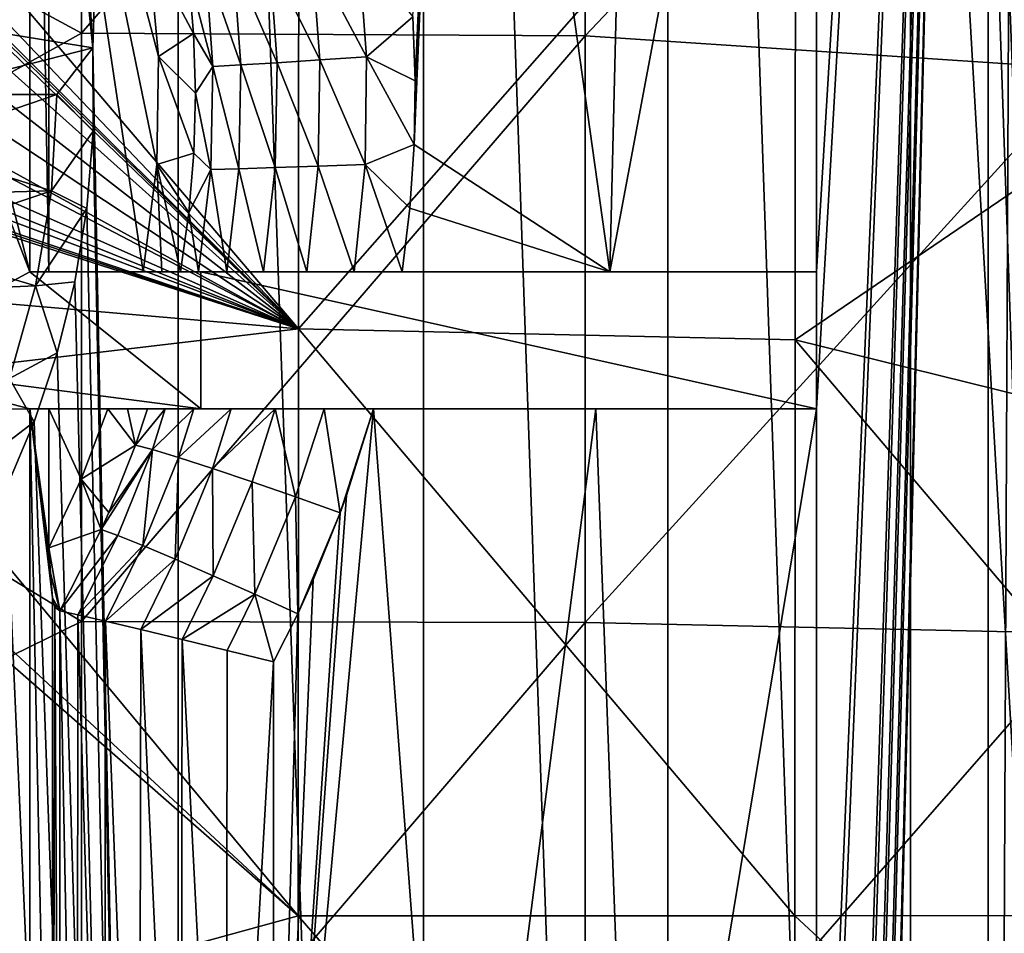
# Model space of a CAD drawing. Units: millimetres. Extents: x -72 to 41, y -56 to 110.
# Drawn here: x 16 to 31, y 26 to 40 of the extents above; entities that cross this region are included whole.
import ezdxf

# ---------------------------------------------------------------- set-up
doc = ezdxf.new("R2010")
doc.units = ezdxf.units.MM
doc.header["$LTSCALE"] = 52.812155
for name, color, linetype in [('1100', 7, 'CONTINUOUS'), ('1102', 7, 'CONTINUOUS'), ('1103', 7, 'CONTINUOUS'), ('1319', 7, 'CONTINUOUS'), ('1320', 7, 'CONTINUOUS'), ('1323', 7, 'CONTINUOUS'), ('2050', 7, 'CONTINUOUS'), ('2076', 7, 'CONTINUOUS'), ('737', 7, 'CONTINUOUS'), ('741', 7, 'CONTINUOUS'), ('757', 7, 'CONTINUOUS'), ('796', 7, 'CONTINUOUS'), ('827', 7, 'CONTINUOUS'), ('828', 7, 'CONTINUOUS'), ('834', 7, 'CONTINUOUS'), ('835', 7, 'CONTINUOUS'), ('926', 7, 'CONTINUOUS'), ('927', 7, 'CONTINUOUS'), ('928', 7, 'CONTINUOUS'), ('984', 7, 'CONTINUOUS')]:
    doc.layers.add(name, color=color, linetype=linetype)

msp = doc.modelspace()

# ---------------------------------------------------------------- linework, layer by layer
at = {"layer": '1100', "color": 7, "linetype": 'CONTINUOUS', "true_color": 0xf08feb}
for points in [[(21.423, 39.05, 12.171), (20.625, 40.554, 12.01), (21.306, 40.622, 12.183), (21.423, 39.05, 12.171)], [(22.098, 39.634, 12.182), (21.423, 39.05, 12.171), (21.306, 40.622, 12.183), (22.098, 39.634, 12.182)], [(19.585, 38.931, 11.204), (19.067, 40.409, 10.641), (19.473, 40.444, 11.217), (19.585, 38.931, 11.204)], [(20.116, 38.964, 11.669), (19.473, 40.444, 11.217), (20.002, 40.493, 11.682), (20.116, 38.964, 11.669)], [(19.585, 38.931, 11.204), (19.473, 40.444, 11.217), (20.116, 38.964, 11.669), (19.585, 38.931, 11.204)], [(20.74, 39.005, 11.997), (20.002, 40.493, 11.682), (20.625, 40.554, 12.01), (20.74, 39.005, 11.997)], [(20.116, 38.964, 11.669), (20.002, 40.493, 11.682), (20.74, 39.005, 11.997), (20.116, 38.964, 11.669)], [(20.74, 39.005, 11.997), (20.625, 40.554, 12.01), (21.423, 39.05, 12.171), (20.74, 39.005, 11.997)], [(19.178, 38.908, 10.627), (18.821, 40.262, 9.984), (19.067, 40.409, 10.641), (19.178, 38.908, 10.627)], [(19.178, 38.908, 10.627), (19.067, 40.409, 10.641), (19.585, 38.931, 11.204), (19.178, 38.908, 10.627)], [(18.896, 39.391, 9.975), (18.821, 40.262, 9.984), (19.178, 38.908, 10.627), (18.896, 39.391, 9.975)], [(22.098, 39.634, 12.182), (22.133, 38.7, 12.178), (21.423, 39.05, 12.171), (22.098, 39.634, 12.182)], [(18.922, 38.518, 9.971), (18.896, 39.391, 9.975), (19.178, 38.908, 10.627), (18.922, 38.518, 9.971)], [(20.715, 37.452, 12), (20.116, 38.964, 11.669), (20.74, 39.005, 11.997), (20.715, 37.452, 12)], [(20.715, 37.452, 12), (20.74, 39.005, 11.997), (21.403, 37.475, 12.173), (20.715, 37.452, 12)], [(21.403, 37.475, 12.173), (20.74, 39.005, 11.997), (21.423, 39.05, 12.171), (21.403, 37.475, 12.173)], [(22.119, 37.768, 12.18), (21.403, 37.475, 12.173), (21.423, 39.05, 12.171), (22.119, 37.768, 12.18)], [(22.133, 38.7, 12.178), (22.119, 37.768, 12.18), (21.423, 39.05, 12.171), (22.133, 38.7, 12.178)], [(19.145, 37.402, 10.631), (18.922, 38.518, 9.971), (19.178, 38.908, 10.627), (19.145, 37.402, 10.631)], [(19.145, 37.402, 10.631), (19.178, 38.908, 10.627), (19.554, 37.414, 11.207), (19.145, 37.402, 10.631)], [(19.554, 37.414, 11.207), (19.178, 38.908, 10.627), (19.585, 38.931, 11.204), (19.554, 37.414, 11.207)], [(19.554, 37.414, 11.207), (19.585, 38.931, 11.204), (20.088, 37.431, 11.672), (19.554, 37.414, 11.207)], [(20.088, 37.431, 11.672), (19.585, 38.931, 11.204), (20.116, 38.964, 11.669), (20.088, 37.431, 11.672)], [(20.088, 37.431, 11.672), (20.116, 38.964, 11.669), (20.715, 37.452, 12), (20.088, 37.431, 11.672)], [(18.898, 37.644, 9.974), (18.922, 38.518, 9.971), (19.145, 37.402, 10.631), (18.898, 37.644, 9.974)], [(22.119, 37.768, 12.18), (22.056, 36.837, 12.186), (21.403, 37.475, 12.173), (22.119, 37.768, 12.18)], [(18.825, 36.773, 9.983), (18.898, 37.644, 9.974), (19.145, 37.402, 10.631), (18.825, 36.773, 9.983)], [(19.381, 35.907, 11.228), (19.145, 37.402, 10.631), (19.554, 37.414, 11.207), (19.381, 35.907, 11.228)], [(19.918, 35.907, 11.692), (19.381, 35.907, 11.228), (19.554, 37.414, 11.207), (19.918, 35.907, 11.692)], [(19.918, 35.907, 11.692), (19.554, 37.414, 11.207), (20.088, 37.431, 11.672), (19.918, 35.907, 11.692)], [(20.551, 35.907, 12.019), (19.918, 35.907, 11.692), (20.088, 37.431, 11.672), (20.551, 35.907, 12.019)], [(20.551, 35.907, 12.019), (20.088, 37.431, 11.672), (20.715, 37.452, 12), (20.551, 35.907, 12.019)], [(21.243, 35.907, 12.19), (20.551, 35.907, 12.019), (20.715, 37.452, 12), (21.243, 35.907, 12.19)], [(21.243, 35.907, 12.19), (20.715, 37.452, 12), (21.403, 37.475, 12.173), (21.243, 35.907, 12.19)], [(21.943, 35.907, 12.198), (21.243, 35.907, 12.19), (21.403, 37.475, 12.173), (21.943, 35.907, 12.198)], [(22.056, 36.837, 12.186), (21.943, 35.907, 12.198), (21.403, 37.475, 12.173), (22.056, 36.837, 12.186)], [(18.967, 35.907, 10.653), (18.825, 36.773, 9.983), (19.145, 37.402, 10.631), (18.967, 35.907, 10.653)], [(19.381, 35.907, 11.228), (18.967, 35.907, 10.653), (19.145, 37.402, 10.631), (19.381, 35.907, 11.228)], [(18.702, 35.907, 9.998), (18.825, 36.773, 9.983), (18.967, 35.907, 10.653), (18.702, 35.907, 9.998)]]:
    msp.add_3dface(points, dxfattribs=at)
at = {"layer": '1102', "color": 7, "linetype": 'CONTINUOUS', "true_color": 0xf08feb}
for points in [[(16.831, 18, 9.483), (16.831, 31.143, 9.483), (16.865, 31.01, 9.842), (16.831, 18, 9.483)], [(16.831, 18, 9.483), (16.865, 31.01, 9.842), (16.935, 18, 10.166), (16.831, 18, 9.483)], [(16.865, 31.01, 9.842), (16.94, 30.955, 10.184), (16.935, 18, 10.166), (16.865, 31.01, 9.842)], [(16.94, 30.955, 10.184), (17.192, 18, 10.807), (16.935, 18, 10.166), (16.94, 30.955, 10.184)], [(17.192, 18, 10.807), (16.94, 30.955, 10.184), (17.204, 30.898, 10.829), (17.192, 18, 10.807)], [(17.588, 18, 11.371), (17.192, 18, 10.807), (17.204, 30.898, 10.829), (17.588, 18, 11.371)], [(17.606, 30.804, 11.392), (17.588, 18, 11.371), (17.204, 30.898, 10.829), (17.606, 30.804, 11.392)], [(18.102, 18, 11.83), (17.588, 18, 11.371), (17.606, 30.804, 11.392), (18.102, 18, 11.83)], [(18.124, 30.68, 11.846), (18.102, 18, 11.83), (17.606, 30.804, 11.392), (18.124, 30.68, 11.846)], [(18.708, 18, 12.16), (18.102, 18, 11.83), (18.124, 30.68, 11.846), (18.708, 18, 12.16)], [(18.727, 30.534, 12.168), (18.708, 18, 12.16), (18.124, 30.68, 11.846), (18.727, 30.534, 12.168)], [(19.373, 18, 12.343), (18.708, 18, 12.16), (18.727, 30.534, 12.168), (19.373, 18, 12.343)], [(19.385, 30.375, 12.345), (19.373, 18, 12.343), (18.727, 30.534, 12.168), (19.385, 30.375, 12.345)], [(20.064, 30.21, 12.369), (19.373, 18, 12.343), (19.385, 30.375, 12.345), (20.064, 30.21, 12.369)], [(20.064, 30.21, 12.369), (20.064, 18, 12.369), (19.373, 18, 12.343), (20.064, 30.21, 12.369)]]:
    msp.add_3dface(points, dxfattribs=at)
at = {"layer": '1103', "color": 7, "linetype": 'CONTINUOUS', "true_color": 0xf08feb}
for points in [[(18.045, 33.377, 10.075), (18.221, 33.907, 10.055), (18.482, 33.907, 10.686), (18.045, 33.377, 10.075)], [(18.045, 33.377, 10.075), (18.482, 33.907, 10.686), (18.293, 33.311, 10.721), (18.045, 33.377, 10.075)], [(18.482, 33.907, 10.686), (18.9, 33.907, 11.259), (18.293, 33.311, 10.721), (18.482, 33.907, 10.686)], [(18.293, 33.311, 10.721), (18.9, 33.907, 11.259), (18.675, 33.194, 11.291), (18.293, 33.311, 10.721)], [(18.9, 33.907, 11.259), (19.446, 33.907, 11.722), (18.675, 33.194, 11.291), (18.9, 33.907, 11.259)], [(18.675, 33.194, 11.291), (19.446, 33.907, 11.722), (19.169, 33.033, 11.753), (18.675, 33.194, 11.291)], [(19.446, 33.907, 11.722), (20.089, 33.907, 12.052), (19.169, 33.033, 11.753), (19.446, 33.907, 11.722)], [(19.169, 33.033, 11.753), (20.089, 33.907, 12.052), (19.749, 32.838, 12.084), (19.169, 33.033, 11.753)], [(19.749, 32.838, 12.084), (20.089, 33.907, 12.052), (20.384, 32.618, 12.265), (19.749, 32.838, 12.084)], [(20.089, 33.907, 12.052), (20.801, 33.907, 12.229), (20.384, 32.618, 12.265), (20.089, 33.907, 12.052)], [(20.801, 33.907, 12.229), (21.039, 32.385, 12.286), (20.384, 32.618, 12.265), (20.801, 33.907, 12.229)], [(21.525, 33.907, 12.24), (21.039, 32.385, 12.286), (20.801, 33.907, 12.229), (21.525, 33.907, 12.24)], [(21.525, 33.907, 12.24), (21.131, 32.638, 12.278), (21.039, 32.385, 12.286), (21.525, 33.907, 12.24)], [(17.545, 32.141, 10.127), (17.657, 32.392, 10.116), (18.293, 33.311, 10.721), (17.545, 32.141, 10.127)], [(17.545, 32.141, 10.127), (18.293, 33.311, 10.721), (17.786, 32.055, 10.768), (17.545, 32.141, 10.127)], [(17.657, 32.392, 10.116), (18.045, 33.377, 10.075), (18.293, 33.311, 10.721), (17.657, 32.392, 10.116)], [(18.293, 33.311, 10.721), (18.152, 31.909, 11.335), (17.786, 32.055, 10.768), (18.293, 33.311, 10.721)], [(18.293, 33.311, 10.721), (18.675, 33.194, 11.291), (18.152, 31.909, 11.335), (18.293, 33.311, 10.721)], [(18.675, 33.194, 11.291), (18.626, 31.71, 11.796), (18.152, 31.909, 11.335), (18.675, 33.194, 11.291)], [(18.675, 33.194, 11.291), (19.169, 33.033, 11.753), (18.626, 31.71, 11.796), (18.675, 33.194, 11.291)], [(19.169, 33.033, 11.753), (19.181, 31.468, 12.128), (18.626, 31.71, 11.796), (19.169, 33.033, 11.753)], [(19.169, 33.033, 11.753), (19.749, 32.838, 12.084), (19.181, 31.468, 12.128), (19.169, 33.033, 11.753)], [(19.749, 32.838, 12.084), (19.789, 31.196, 12.313), (19.181, 31.468, 12.128), (19.749, 32.838, 12.084)], [(19.749, 32.838, 12.084), (20.384, 32.618, 12.265), (19.789, 31.196, 12.313), (19.749, 32.838, 12.084)], [(20.384, 32.618, 12.265), (20.417, 30.911, 12.34), (19.789, 31.196, 12.313), (20.384, 32.618, 12.265)], [(21.039, 32.385, 12.286), (20.417, 30.911, 12.34), (20.384, 32.618, 12.265), (21.039, 32.385, 12.286)], [(21.039, 32.385, 12.286), (20.644, 31.406, 12.321), (20.417, 30.911, 12.34), (21.039, 32.385, 12.286)], [(16.94, 30.955, 10.184), (17.545, 32.141, 10.127), (17.786, 32.055, 10.768), (16.94, 30.955, 10.184)], [(17.204, 30.898, 10.829), (16.94, 30.955, 10.184), (17.786, 32.055, 10.768), (17.204, 30.898, 10.829)], [(18.152, 31.909, 11.335), (17.204, 30.898, 10.829), (17.786, 32.055, 10.768), (18.152, 31.909, 11.335)], [(17.606, 30.804, 11.392), (17.204, 30.898, 10.829), (18.152, 31.909, 11.335), (17.606, 30.804, 11.392)], [(18.626, 31.71, 11.796), (17.606, 30.804, 11.392), (18.152, 31.909, 11.335), (18.626, 31.71, 11.796)], [(18.124, 30.68, 11.846), (17.606, 30.804, 11.392), (18.626, 31.71, 11.796), (18.124, 30.68, 11.846)], [(19.181, 31.468, 12.128), (18.124, 30.68, 11.846), (18.626, 31.71, 11.796), (19.181, 31.468, 12.128)], [(18.727, 30.534, 12.168), (18.124, 30.68, 11.846), (19.181, 31.468, 12.128), (18.727, 30.534, 12.168)], [(19.789, 31.196, 12.313), (18.727, 30.534, 12.168), (19.181, 31.468, 12.128), (19.789, 31.196, 12.313)], [(19.385, 30.375, 12.345), (18.727, 30.534, 12.168), (19.789, 31.196, 12.313), (19.385, 30.375, 12.345)], [(20.064, 30.21, 12.369), (19.385, 30.375, 12.345), (19.789, 31.196, 12.313), (20.064, 30.21, 12.369)], [(20.417, 30.911, 12.34), (20.064, 30.21, 12.369), (19.789, 31.196, 12.313), (20.417, 30.911, 12.34)]]:
    msp.add_3dface(points, dxfattribs=at)
at = {"layer": '1319', "linetype": 'CONTINUOUS'}
for points in [[(28, -25.5, 6), (28, 78.5, 6), (34, -25.5, 6), (28, -25.5, 6)], [(34, -25.5, 6), (28, 78.5, 6), (34, 78.5, 6), (34, -25.5, 6)]]:
    msp.add_3dface(points, dxfattribs=at)
at = {"layer": '1320', "linetype": 'CONTINUOUS'}
for points in [[(28, 78.5, 11), (28, -25.5, 11), (34, 78.5, 11), (28, 78.5, 11)], [(34, 78.5, 11), (28, -25.5, 11), (34, -25.5, 11), (34, 78.5, 11)]]:
    msp.add_3dface(points, dxfattribs=at)
at = {"layer": '1323', "linetype": 'CONTINUOUS'}
for points in [[(28, 78.5, 6), (28, -25.5, 6), (28, 78.5, 11), (28, 78.5, 6)], [(28, -25.5, 6), (28, -25.5, 11), (28, 78.5, 11), (28, -25.5, 6)]]:
    msp.add_3dface(points, dxfattribs=at)
at = {"layer": '2050', "linetype": 'CONTINUOUS'}
for points in [[(17.255, 39.398, 20.275), (17.254, 47.997, 20.175), (9.883, 43.384, 20.701), (17.255, 39.398, 20.275)], [(17.255, 39.398, 20.275), (24.617, 47.926, 19.61), (17.254, 47.997, 20.175), (17.255, 39.398, 20.275)], [(24.618, 39.356, 19.683), (24.617, 47.926, 19.61), (17.255, 39.398, 20.275), (24.618, 39.356, 19.683)], [(24.617, 47.926, 19.61), (24.618, 39.356, 19.683), (31.972, 47.118, 18.935), (24.617, 47.926, 19.61)], [(24.618, 39.356, 19.683), (31.972, 38.871, 18.975), (31.972, 47.118, 18.935), (24.618, 39.356, 19.683)], [(9.884, 35.283, 20.786), (17.255, 39.398, 20.275), (9.883, 43.384, 20.701), (9.884, 35.283, 20.786)], [(17.255, 30.799, 20.325), (17.255, 39.398, 20.275), (9.884, 35.283, 20.786), (17.255, 30.799, 20.325)], [(17.255, 30.799, 20.325), (24.618, 39.356, 19.683), (17.255, 39.398, 20.275), (17.255, 30.799, 20.325)], [(24.619, 30.785, 19.72), (24.618, 39.356, 19.683), (17.255, 30.799, 20.325), (24.619, 30.785, 19.72)], [(24.618, 39.356, 19.683), (24.619, 30.785, 19.72), (31.972, 38.871, 18.975), (24.618, 39.356, 19.683)], [(24.619, 30.785, 19.72), (31.972, 30.624, 18.994), (31.972, 38.871, 18.975), (24.619, 30.785, 19.72)], [(9.884, 27.182, 20.817), (17.255, 30.799, 20.325), (9.884, 35.283, 20.786), (9.884, 27.182, 20.817)], [(17.255, 22.201, 20.325), (17.255, 30.799, 20.325), (9.884, 27.182, 20.817), (17.255, 22.201, 20.325)], [(17.255, 22.201, 20.325), (24.619, 30.785, 19.72), (17.255, 30.799, 20.325), (17.255, 22.201, 20.325)], [(24.619, 22.215, 19.72), (24.619, 30.785, 19.72), (17.255, 22.201, 20.325), (24.619, 22.215, 19.72)], [(24.619, 30.785, 19.72), (24.619, 22.215, 19.72), (31.972, 30.624, 18.994), (24.619, 30.785, 19.72)], [(24.619, 22.215, 19.72), (31.972, 22.376, 18.994), (31.972, 30.624, 18.994), (24.619, 22.215, 19.72)], [(9.884, 19.081, 20.795), (17.255, 22.201, 20.325), (9.884, 27.182, 20.817), (9.884, 19.081, 20.795)]]:
    msp.add_3dface(points, dxfattribs=at)
at = {"layer": '2076', "linetype": 'CONTINUOUS'}
for points in [[(20.433, 43.647, 17.448), (20.427, 35.073, 17.514), (13.924, 42.719, 17.923), (20.433, 43.647, 17.448)], [(20.433, 43.647, 17.448), (27.692, 43.328, 16.825), (20.427, 35.073, 17.514), (20.433, 43.647, 17.448)], [(27.692, 43.328, 16.825), (27.685, 34.914, 16.869), (20.427, 35.073, 17.514), (27.692, 43.328, 16.825)], [(27.685, 34.914, 16.869), (27.692, 43.328, 16.825), (34.819, 39.768, 16.109), (27.685, 34.914, 16.869)], [(13.924, 42.719, 17.923), (20.427, 35.073, 17.514), (14.378, 41.433, 17.908), (13.924, 42.719, 17.923)], [(14.378, 41.433, 17.908), (20.427, 35.073, 17.514), (15.738, 39.736, 17.833), (14.378, 41.433, 17.908)], [(15.738, 39.736, 17.833), (20.427, 35.073, 17.514), (15.866, 39.558, 17.826), (15.738, 39.736, 17.833)], [(34.823, 33.151, 16.121), (27.685, 34.914, 16.869), (34.819, 39.768, 16.109), (34.823, 33.151, 16.121)], [(15.866, 39.558, 17.826), (20.427, 35.073, 17.514), (15.937, 39.407, 17.822), (15.866, 39.558, 17.826)], [(15.937, 39.407, 17.822), (20.427, 35.073, 17.514), (16.006, 39.03, 17.821), (15.937, 39.407, 17.822)], [(16.006, 39.03, 17.821), (20.427, 35.073, 17.514), (16.006, 38.513, 17.825), (16.006, 39.03, 17.821)], [(16.006, 38.513, 17.825), (20.427, 35.073, 17.514), (16.007, 37.996, 17.83), (16.006, 38.513, 17.825)], [(16.007, 37.996, 17.83), (20.427, 35.073, 17.514), (15.911, 37.553, 17.84), (16.007, 37.996, 17.83)], [(15.863, 37.46, 17.844), (20.427, 35.073, 17.514), (15.646, 37.195, 17.861), (15.863, 37.46, 17.844)], [(15.911, 37.553, 17.84), (20.427, 35.073, 17.514), (15.863, 37.46, 17.844), (15.911, 37.553, 17.84)], [(15.646, 37.195, 17.861), (20.427, 35.073, 17.514), (15.47, 37.069, 17.874), (15.646, 37.195, 17.861)], [(15.312, 36.995, 17.886), (20.427, 35.073, 17.514), (14.943, 36.929, 17.912), (15.312, 36.995, 17.886)], [(15.47, 37.069, 17.874), (20.427, 35.073, 17.514), (15.312, 36.995, 17.886), (15.47, 37.069, 17.874)], [(14.667, 36.928, 17.93), (20.427, 35.073, 17.514), (14.38, 35.594, 17.959), (14.667, 36.928, 17.93)], [(14.805, 36.929, 17.921), (20.427, 35.073, 17.514), (14.667, 36.928, 17.93), (14.805, 36.929, 17.921)], [(14.943, 36.929, 17.912), (20.427, 35.073, 17.514), (14.805, 36.929, 17.921), (14.943, 36.929, 17.912)], [(14.38, 35.594, 17.959), (20.427, 35.073, 17.514), (13.928, 34.31, 17.997), (14.38, 35.594, 17.959)], [(20.427, 35.073, 17.514), (20.425, 26.5, 17.537), (13.928, 34.31, 17.997), (20.427, 35.073, 17.514)], [(20.427, 35.073, 17.514), (27.682, 26.5, 16.884), (20.425, 26.5, 17.537), (20.427, 35.073, 17.514)], [(27.685, 34.914, 16.869), (27.682, 26.5, 16.884), (20.427, 35.073, 17.514), (27.685, 34.914, 16.869)], [(27.682, 26.5, 16.884), (27.685, 34.914, 16.869), (34.824, 26.507, 16.125), (27.682, 26.5, 16.884)], [(34.824, 26.507, 16.125), (27.685, 34.914, 16.869), (34.823, 33.151, 16.121), (34.824, 26.507, 16.125)], [(13.928, 34.31, 17.997), (20.425, 26.5, 17.537), (13.315, 33.088, 18.044), (13.928, 34.31, 17.997)], [(13.315, 33.088, 18.044), (20.425, 26.5, 17.537), (13.172, 32.85, 18.055), (13.315, 33.088, 18.044)], [(13.172, 32.85, 18.055), (20.425, 26.5, 17.537), (13.159, 24.503, 18.07), (13.172, 32.85, 18.055)], [(20.425, 26.5, 17.537), (20.427, 17.927, 17.514), (13.159, 24.503, 18.07), (20.425, 26.5, 17.537)], [(27.682, 26.5, 16.884), (27.685, 18.086, 16.869), (20.425, 26.5, 17.537), (27.682, 26.5, 16.884)], [(20.425, 26.5, 17.537), (27.685, 18.086, 16.869), (20.427, 17.927, 17.514), (20.425, 26.5, 17.537)], [(34.823, 19.862, 16.121), (27.682, 26.5, 16.884), (34.824, 26.507, 16.125), (34.823, 19.862, 16.121)], [(27.685, 18.086, 16.869), (27.682, 26.5, 16.884), (34.823, 19.862, 16.121), (27.685, 18.086, 16.869)]]:
    msp.add_3dface(points, dxfattribs=at)
at = {"layer": '737', "color": 7, "linetype": 'CONTINUOUS', "true_color": 0xf08feb}
for points in [[(18.669, 77.5, 14.97), (15.091, 77.5, 15.099), (17.422, 39.18, 15.033), (18.669, 77.5, 14.97)], [(17.422, 39.18, 15.033), (15.091, 77.5, 15.099), (17.293, 40.484, 15.038), (17.422, 39.18, 15.033)], [(18.669, -24.5, 14.97), (18.669, 77.5, 14.97), (17.422, 39.18, 15.033), (18.669, -24.5, 14.97)], [(22.257, 77.5, 14.679), (18.669, 77.5, 14.97), (22.257, -24.5, 14.679), (22.257, 77.5, 14.679)], [(18.669, 77.5, 14.97), (18.669, -24.5, 14.97), (22.257, -24.5, 14.679), (18.669, 77.5, 14.97)], [(25.827, 77.5, 14.227), (22.257, 77.5, 14.679), (25.827, -24.5, 14.227), (25.827, 77.5, 14.227)], [(22.257, 77.5, 14.679), (22.257, -24.5, 14.679), (25.827, -24.5, 14.227), (22.257, 77.5, 14.679)], [(29.374, 77.5, 13.615), (25.827, 77.5, 14.227), (29.374, -24.5, 13.615), (29.374, 77.5, 13.615)], [(25.827, 77.5, 14.227), (25.827, -24.5, 14.227), (29.374, -24.5, 13.615), (25.827, 77.5, 14.227)], [(32.889, -24.5, 12.844), (32.9, -14, 12.842), (29.374, 77.5, 13.615), (32.889, -24.5, 12.844)], [(29.374, 77.5, 13.615), (29.374, -24.5, 13.615), (32.889, -24.5, 12.844), (29.374, 77.5, 13.615)], [(32.9, -14, 12.842), (32.9, 14, 12.842), (29.374, 77.5, 13.615), (32.9, -14, 12.842)], [(32.9, 14, 12.842), (32.9, 39, 12.842), (29.374, 77.5, 13.615), (32.9, 14, 12.842)], [(32.9, 39, 12.842), (32.9, 67, 12.842), (29.374, 77.5, 13.615), (32.9, 39, 12.842)], [(17.428, 37.964, 15.033), (18.669, -24.5, 14.97), (17.422, 39.18, 15.033), (17.428, 37.964, 15.033)], [(17.335, 36.832, 15.037), (18.669, -24.5, 14.97), (17.428, 37.964, 15.033), (17.335, 36.832, 15.037)], [(17.159, 35.761, 15.044), (18.669, -24.5, 14.97), (17.335, 36.832, 15.037), (17.159, 35.761, 15.044)], [(16.903, 34.724, 15.054), (18.669, -24.5, 14.97), (17.159, 35.761, 15.044), (16.903, 34.724, 15.054)], [(16.566, 33.714, 15.065), (18.669, -24.5, 14.97), (16.903, 34.724, 15.054), (16.566, 33.714, 15.065)], [(16.15, 32.731, 15.077), (18.669, -24.5, 14.97), (16.566, 33.714, 15.065), (16.15, 32.731, 15.077)], [(15.657, 31.784, 15.089), (18.669, -24.5, 14.97), (16.15, 32.731, 15.077), (15.657, 31.784, 15.089)], [(15.091, 30.88, 15.099), (18.669, -24.5, 14.97), (15.657, 31.784, 15.089), (15.091, 30.88, 15.099)], [(15.091, -24.5, 15.099), (18.669, -24.5, 14.97), (15.091, 30.88, 15.099), (15.091, -24.5, 15.099)]]:
    msp.add_3dface(points, dxfattribs=at)
at = {"layer": '741', "color": 7, "linetype": 'CONTINUOUS', "true_color": 0xf08feb}
for points in [[(16.5, 52), (16.5, 35.907), (14, 45.575), (16.5, 52)], [(16.5, 35.907), (14, 42.445), (14, 45.575), (16.5, 35.907)], [(14, 34.555), (14, 42.445), (16.5, 35.907), (14, 34.555)], [(19, 33.907), (14, 34.555), (16.5, 35.907), (19, 33.907)], [(19, 35.907), (19, 33.907), (16.5, 35.907), (19, 35.907)], [(13.7, 33.868), (14, 34.555), (16.5, 33.907), (13.7, 33.868)], [(16.5, 33.907), (14, 34.555), (19, 33.907), (16.5, 33.907)], [(16.5, 18), (13.7, 33.868), (16.5, 33.907), (16.5, 18)], [(13.7, 33.868), (16.5, 18), (14, 31.425), (13.7, 33.868)], [(16.5, -1), (16.5, -1.221), (14, 31.425), (16.5, -1)], [(14, 31.425), (16.5, -1.221), (14, -1.221), (14, 31.425)], [(16.5, 1), (16.5, -1), (14, 31.425), (16.5, 1)], [(16.5, 16), (16.5, 1), (14, 31.425), (16.5, 16)], [(16.5, 18), (16.5, 16), (14, 31.425), (16.5, 18)]]:
    msp.add_3dface(points, dxfattribs=at)
at = {"layer": '757', "color": 7, "linetype": 'CONTINUOUS', "true_color": 0xf08feb}
for points in [[(16.5, 35.907), (16.5, 52), (16.779, 35.907, 8), (16.5, 35.907)], [(16.779, 35.907, 8), (16.5, 52), (16.779, 45.123, 8), (16.779, 35.907, 8)], [(16.5, 18), (16.5, 33.907), (16.831, 18, 9.483), (16.5, 18)], [(16.831, 18, 9.483), (16.5, 33.907), (16.831, 31.143, 9.483), (16.831, 18, 9.483)], [(16.831, 31.143, 9.483), (16.5, 33.907), (16.805, 31.512, 8.724), (16.831, 31.143, 9.483)], [(16.805, 31.512, 8.724), (16.5, 33.907), (16.779, 31.877, 8), (16.805, 31.512, 8.724)], [(16.779, 31.877, 8), (16.5, 33.907), (16.779, 33.907, 8), (16.779, 31.877, 8)]]:
    msp.add_3dface(points, dxfattribs=at)
at = {"layer": '796', "color": 7, "linetype": 'CONTINUOUS', "true_color": 0xf08feb}
for points in [[(30.508, 77.5, 10.828), (30.508, -24.5, 10.828), (28, -24.5, 11.331), (30.508, 77.5, 10.828)], [(30.508, 77.5, 10.828), (28, -24.5, 11.331), (28, -23.5, 11.331), (30.508, 77.5, 10.828)], [(28, 52, 11.331), (30.508, 77.5, 10.828), (28, 35.907, 11.331), (28, 52, 11.331)], [(28, 35.907, 11.331), (30.508, 77.5, 10.828), (28, 33.907, 11.331), (28, 35.907, 11.331)], [(28, 33.907, 11.331), (30.508, 77.5, 10.828), (28, 18, 11.331), (28, 33.907, 11.331)], [(28, 18, 11.331), (30.508, 77.5, 10.828), (28, 16, 11.331), (28, 18, 11.331)], [(28, 16, 11.331), (30.508, 77.5, 10.828), (28, 1, 11.331), (28, 16, 11.331)], [(28, 1, 11.331), (30.508, 77.5, 10.828), (28, -1, 11.331), (28, 1, 11.331)], [(28, -1, 11.331), (30.508, 77.5, 10.828), (28, -7, 11.331), (28, -1, 11.331)], [(28, -7, 11.331), (30.508, 77.5, 10.828), (28, -9, 11.331), (28, -7, 11.331)], [(28, -9, 11.331), (30.508, 77.5, 10.828), (28, -15, 11.331), (28, -9, 11.331)], [(28, -15, 11.331), (30.508, 77.5, 10.828), (28, -17, 11.331), (28, -15, 11.331)], [(28, -17, 11.331), (30.508, 77.5, 10.828), (28, -23.5, 11.331), (28, -17, 11.331)], [(30.508, 77.5, 10.828), (30.978, 77.5, 10.724), (30.508, -24.5, 10.828), (30.508, 77.5, 10.828)], [(30.508, -24.5, 10.828), (30.978, 77.5, 10.724), (30.978, -24.5, 10.724), (30.508, -24.5, 10.828)], [(22.098, 39.634, 12.182), (22.721, 52, 12.114), (22.133, 38.7, 12.178), (22.098, 39.634, 12.182)], [(22.133, 38.7, 12.178), (22.721, 52, 12.114), (22.119, 37.768, 12.18), (22.133, 38.7, 12.178)], [(22.119, 37.768, 12.18), (22.721, 52, 12.114), (24.979, 35.907, 11.825), (22.119, 37.768, 12.18)], [(22.721, 52, 12.114), (25.367, 52, 11.768), (24.979, 35.907, 11.825), (22.721, 52, 12.114)], [(25.367, 52, 11.768), (28, 52, 11.331), (24.979, 35.907, 11.825), (25.367, 52, 11.768)], [(24.979, 35.907, 11.825), (28, 52, 11.331), (28, 35.907, 11.331), (24.979, 35.907, 11.825)], [(22.056, 36.837, 12.186), (22.119, 37.768, 12.18), (24.979, 35.907, 11.825), (22.056, 36.837, 12.186)], [(21.943, 35.907, 12.198), (22.056, 36.837, 12.186), (24.979, 35.907, 11.825), (21.943, 35.907, 12.198)], [(21.131, 32.638, 12.278), (21.525, 33.907, 12.24), (20.064, 18, 12.369), (21.131, 32.638, 12.278)], [(20.064, 18, 12.369), (21.525, 33.907, 12.24), (22.721, 18, 12.114), (20.064, 18, 12.369)], [(21.525, 33.907, 12.24), (24.773, 33.907, 11.854), (22.721, 18, 12.114), (21.525, 33.907, 12.24)], [(22.721, 18, 12.114), (24.773, 33.907, 11.854), (25.367, 18, 11.768), (22.721, 18, 12.114)], [(24.773, 33.907, 11.854), (28, 33.907, 11.331), (25.367, 18, 11.768), (24.773, 33.907, 11.854)], [(25.367, 18, 11.768), (28, 33.907, 11.331), (28, 18, 11.331), (25.367, 18, 11.768)], [(21.039, 32.385, 12.286), (21.131, 32.638, 12.278), (20.064, 18, 12.369), (21.039, 32.385, 12.286)], [(20.644, 31.406, 12.321), (21.039, 32.385, 12.286), (20.064, 18, 12.369), (20.644, 31.406, 12.321)], [(20.417, 30.911, 12.34), (20.644, 31.406, 12.321), (20.064, 18, 12.369), (20.417, 30.911, 12.34)], [(20.064, 30.21, 12.369), (20.417, 30.911, 12.34), (20.064, 18, 12.369), (20.064, 30.21, 12.369)]]:
    msp.add_3dface(points, dxfattribs=at)
at = {"layer": '827', "color": 7, "linetype": 'CONTINUOUS', "true_color": 0xf08feb}
for points in [[(18.383, 39.054, 8), (18.235, 40.628, 8), (18.896, 39.391, 9.975), (18.383, 39.054, 8)], [(18.896, 39.391, 9.975), (18.235, 40.628, 8), (18.821, 40.262, 9.984), (18.896, 39.391, 9.975)], [(18.922, 38.518, 9.971), (18.383, 39.054, 8), (18.896, 39.391, 9.975), (18.922, 38.518, 9.971)], [(18.357, 37.478, 8), (18.383, 39.054, 8), (18.898, 37.644, 9.974), (18.357, 37.478, 8)], [(18.898, 37.644, 9.974), (18.383, 39.054, 8), (18.922, 38.518, 9.971), (18.898, 37.644, 9.974)], [(18.825, 36.773, 9.983), (18.357, 37.478, 8), (18.898, 37.644, 9.974), (18.825, 36.773, 9.983)], [(18.158, 35.907, 8), (18.357, 37.478, 8), (18.43, 35.907, 8.997), (18.158, 35.907, 8)], [(18.43, 35.907, 8.997), (18.357, 37.478, 8), (18.702, 35.907, 9.998), (18.43, 35.907, 8.997)], [(18.702, 35.907, 9.998), (18.357, 37.478, 8), (18.825, 36.773, 9.983), (18.702, 35.907, 9.998)], [(17.641, 33.907, 8), (18.045, 33.377, 10.075), (17.251, 32.88, 8), (17.641, 33.907, 8)], [(17.93, 33.907, 9.024), (18.045, 33.377, 10.075), (17.641, 33.907, 8), (17.93, 33.907, 9.024)], [(18.221, 33.907, 10.055), (18.045, 33.377, 10.075), (17.93, 33.907, 9.024), (18.221, 33.907, 10.055)], [(18.045, 33.377, 10.075), (17.657, 32.392, 10.116), (17.251, 32.88, 8), (18.045, 33.377, 10.075)], [(17.545, 32.141, 10.127), (16.779, 31.877, 8), (17.251, 32.88, 8), (17.545, 32.141, 10.127)], [(17.657, 32.392, 10.116), (17.545, 32.141, 10.127), (17.251, 32.88, 8), (17.657, 32.392, 10.116)], [(16.94, 30.955, 10.184), (16.779, 31.877, 8), (17.545, 32.141, 10.127), (16.94, 30.955, 10.184)], [(16.805, 31.512, 8.724), (16.779, 31.877, 8), (16.94, 30.955, 10.184), (16.805, 31.512, 8.724)], [(16.831, 31.143, 9.483), (16.805, 31.512, 8.724), (16.94, 30.955, 10.184), (16.831, 31.143, 9.483)], [(16.831, 31.143, 9.483), (16.94, 30.955, 10.184), (16.865, 31.01, 9.842), (16.831, 31.143, 9.483)]]:
    msp.add_3dface(points, dxfattribs=at)
at = {"layer": '828', "color": 7, "linetype": 'CONTINUOUS', "true_color": 0xf08feb}
for points in [[(16.817, 37.094, 13), (16.894, 38.5, 13), (14.724, 37.761, 5), (16.817, 37.094, 13)], [(14.724, 37.761, 5), (16.894, 38.5, 13), (14.75, 38.5, 5), (14.724, 37.761, 5)], [(14.649, 37.033, 5), (16.817, 37.094, 13), (14.724, 37.761, 5), (14.649, 37.033, 5)], [(16.587, 35.705, 13), (16.817, 37.094, 13), (14.526, 36.315, 5), (16.587, 35.705, 13)], [(14.526, 36.315, 5), (16.817, 37.094, 13), (14.649, 37.033, 5), (14.526, 36.315, 5)], [(14.353, 35.606, 5), (16.587, 35.705, 13), (14.526, 36.315, 5), (14.353, 35.606, 5)], [(16.207, 34.349, 13), (16.587, 35.705, 13), (14.353, 35.606, 5), (16.207, 34.349, 13)]]:
    msp.add_3dface(points, dxfattribs=at)
at = {"layer": '834', "color": 7, "linetype": 'CONTINUOUS', "true_color": 0xf08feb}
for points in [[(17.422, 39.18, 15.033), (17.293, 40.484, 15.038), (14.69, 39.627, 5), (17.422, 39.18, 15.033)], [(14.75, 38.5, 5), (17.422, 39.18, 15.033), (14.69, 39.627, 5), (14.75, 38.5, 5)], [(16.894, 38.5, 13), (17.422, 39.18, 15.033), (14.75, 38.5, 5), (16.894, 38.5, 13)], [(17.428, 37.964, 15.033), (17.422, 39.18, 15.033), (16.894, 38.5, 13), (17.428, 37.964, 15.033)], [(17.428, 37.964, 15.033), (16.894, 38.5, 13), (16.817, 37.094, 13), (17.428, 37.964, 15.033)], [(17.335, 36.832, 15.037), (17.428, 37.964, 15.033), (16.817, 37.094, 13), (17.335, 36.832, 15.037)], [(17.335, 36.832, 15.037), (16.817, 37.094, 13), (16.587, 35.705, 13), (17.335, 36.832, 15.037)], [(17.159, 35.761, 15.044), (17.335, 36.832, 15.037), (16.587, 35.705, 13), (17.159, 35.761, 15.044)], [(16.903, 34.724, 15.054), (16.587, 35.705, 13), (16.207, 34.349, 13), (16.903, 34.724, 15.054)], [(16.903, 34.724, 15.054), (17.159, 35.761, 15.044), (16.587, 35.705, 13), (16.903, 34.724, 15.054)], [(16.566, 33.714, 15.065), (16.903, 34.724, 15.054), (16.207, 34.349, 13), (16.566, 33.714, 15.065)], [(16.566, 33.714, 15.065), (16.207, 34.349, 13), (15.682, 33.043, 13), (16.566, 33.714, 15.065)], [(16.15, 32.731, 15.077), (16.566, 33.714, 15.065), (15.682, 33.043, 13), (16.15, 32.731, 15.077)]]:
    msp.add_3dface(points, dxfattribs=at)
at = {"layer": '835', "color": 7, "linetype": 'CONTINUOUS', "true_color": 0xf08feb}
for points in [[(16.779, 35.907, 8), (16.779, 45.123, 8), (18.158, 35.907, 8), (16.779, 35.907, 8)], [(16.779, 45.123, 8), (18.235, 40.628, 8), (18.383, 39.054, 8), (16.779, 45.123, 8)], [(16.779, 45.123, 8), (18.383, 39.054, 8), (18.357, 37.478, 8), (16.779, 45.123, 8)], [(16.779, 45.123, 8), (18.357, 37.478, 8), (18.158, 35.907, 8), (16.779, 45.123, 8)], [(19, 33.907, 8), (19, 35.907, 8), (28, 33.907, 8), (19, 33.907, 8)], [(28, 33.907, 8), (19, 35.907, 8), (28, 35.907, 8), (28, 33.907, 8)], [(16.779, 31.877, 8), (16.779, 33.907, 8), (17.251, 32.88, 8), (16.779, 31.877, 8)], [(16.779, 33.907, 8), (17.641, 33.907, 8), (17.251, 32.88, 8), (16.779, 33.907, 8)]]:
    msp.add_3dface(points, dxfattribs=at)
at = {"layer": '926', "color": 7, "linetype": 'CONTINUOUS', "true_color": 0xf08feb}
for points in [[(16.5, 33.907), (19, 33.907), (19, 33.907, 8), (16.5, 33.907)], [(16.779, 33.907, 8), (16.5, 33.907), (17.641, 33.907, 8), (16.779, 33.907, 8)], [(17.641, 33.907, 8), (16.5, 33.907), (19, 33.907, 8), (17.641, 33.907, 8)], [(28, 33.907, 11.331), (17.93, 33.907, 9.024), (17.641, 33.907, 8), (28, 33.907, 11.331)], [(28, 33.907, 11.331), (17.641, 33.907, 8), (19, 33.907, 8), (28, 33.907, 11.331)], [(28, 33.907, 11.331), (18.221, 33.907, 10.055), (17.93, 33.907, 9.024), (28, 33.907, 11.331)], [(18.221, 33.907, 10.055), (28, 33.907, 11.331), (18.482, 33.907, 10.686), (18.221, 33.907, 10.055)], [(18.482, 33.907, 10.686), (28, 33.907, 11.331), (18.9, 33.907, 11.259), (18.482, 33.907, 10.686)], [(18.9, 33.907, 11.259), (28, 33.907, 11.331), (19.446, 33.907, 11.722), (18.9, 33.907, 11.259)], [(28, 33.907, 11.331), (19, 33.907, 8), (28, 33.907, 8), (28, 33.907, 11.331)], [(28, 33.907, 11.331), (24.773, 33.907, 11.854), (19.446, 33.907, 11.722), (28, 33.907, 11.331)], [(19.446, 33.907, 11.722), (24.773, 33.907, 11.854), (20.089, 33.907, 12.052), (19.446, 33.907, 11.722)], [(24.773, 33.907, 11.854), (21.525, 33.907, 12.24), (20.089, 33.907, 12.052), (24.773, 33.907, 11.854)], [(20.089, 33.907, 12.052), (21.525, 33.907, 12.24), (20.801, 33.907, 12.229), (20.089, 33.907, 12.052)]]:
    msp.add_3dface(points, dxfattribs=at)
at = {"layer": '927', "color": 7, "linetype": 'CONTINUOUS', "true_color": 0xf08feb}
for points in [[(28, 35.907, 11.331), (28, 33.907, 11.331), (28, 33.907, 8), (28, 35.907, 11.331)], [(28, 35.907, 11.331), (28, 33.907, 8), (28, 35.907, 8), (28, 35.907, 11.331)]]:
    msp.add_3dface(points, dxfattribs=at)
at = {"layer": '928', "color": 7, "linetype": 'CONTINUOUS', "true_color": 0xf08feb}
for points in [[(19, 35.907), (16.5, 35.907), (16.779, 35.907, 8), (19, 35.907)], [(19, 35.907), (16.779, 35.907, 8), (18.158, 35.907, 8), (19, 35.907)], [(19, 35.907), (18.158, 35.907, 8), (19, 35.907, 8), (19, 35.907)], [(18.158, 35.907, 8), (18.43, 35.907, 8.997), (19, 35.907, 8), (18.158, 35.907, 8)], [(18.43, 35.907, 8.997), (18.702, 35.907, 9.998), (28, 35.907, 8), (18.43, 35.907, 8.997)], [(19, 35.907, 8), (18.43, 35.907, 8.997), (28, 35.907, 8), (19, 35.907, 8)], [(28, 35.907, 8), (18.702, 35.907, 9.998), (18.967, 35.907, 10.653), (28, 35.907, 8)], [(19.381, 35.907, 11.228), (28, 35.907, 8), (18.967, 35.907, 10.653), (19.381, 35.907, 11.228)], [(28, 35.907, 11.331), (28, 35.907, 8), (19.381, 35.907, 11.228), (28, 35.907, 11.331)], [(19.918, 35.907, 11.692), (28, 35.907, 11.331), (19.381, 35.907, 11.228), (19.918, 35.907, 11.692)], [(24.979, 35.907, 11.825), (28, 35.907, 11.331), (19.918, 35.907, 11.692), (24.979, 35.907, 11.825)], [(20.551, 35.907, 12.019), (24.979, 35.907, 11.825), (19.918, 35.907, 11.692), (20.551, 35.907, 12.019)], [(21.243, 35.907, 12.19), (24.979, 35.907, 11.825), (20.551, 35.907, 12.019), (21.243, 35.907, 12.19)], [(21.943, 35.907, 12.198), (24.979, 35.907, 11.825), (21.243, 35.907, 12.19), (21.943, 35.907, 12.198)]]:
    msp.add_3dface(points, dxfattribs=at)
at = {"layer": '984', "color": 7, "linetype": 'CONTINUOUS', "true_color": 0xf08feb}
for points in [[(19, 33.907), (19, 35.907), (19, 35.907, 8), (19, 33.907)], [(19, 33.907), (19, 35.907, 8), (19, 33.907, 8), (19, 33.907)]]:
    msp.add_3dface(points, dxfattribs=at)

doc.saveas('drawing.dxf')
